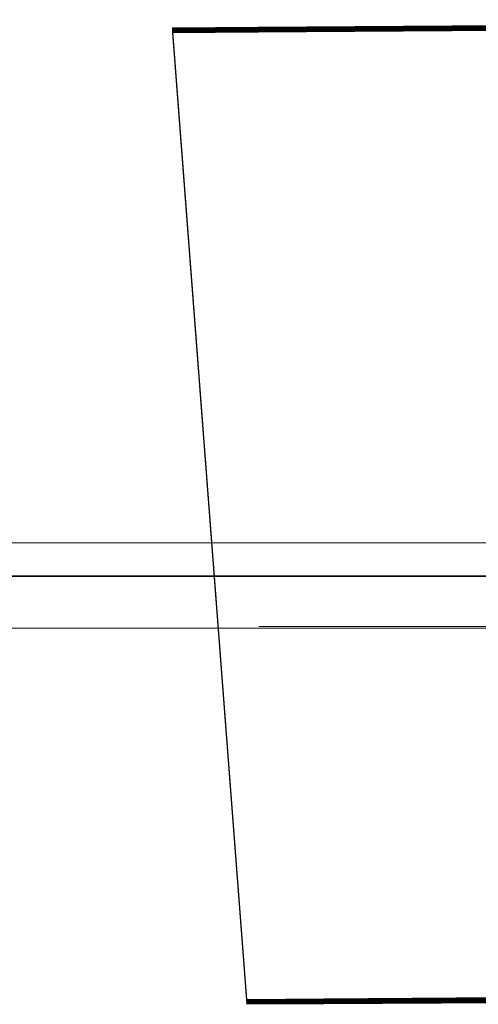
# Model space of a CAD drawing. Extents: x -343 to 176, y -91 to 54.
# Drawn here: x 152 to 153, y -12 to -9 of the extents above; entities that cross this region are included whole.
import ezdxf

# ---------------------------------------------------------------- set-up
doc = ezdxf.new("R2010")
doc.units = 0
doc.header["$LTSCALE"] = 500
doc.header["$MEASUREMENT"] = 0
doc.layers.add('CHROM', color=7, linetype='Continuous')
doc.layers.add('PLASTIK', color=250, linetype='Continuous')

msp = doc.modelspace()

# ---------------------------------------------------------------- linework, layer by layer
at = {"layer": 'CHROM', "lineweight": 0}
for points, invisible_edges in [([(153.4349, -10.1172, 204.9895), (153.435, -7.2892, 204.9895), (140.5282, -7.2892, 204.9895), (140.8216, -10.1172, 204.9895)], 15), ([(153.435, -10.1172, 6.7505), (140.8216, -10.1172, 6.7505), (140.5282, -7.2892, 6.7505), (153.435, -7.2892, 6.7505)], 15), ([(153.4349, -10.1172, 204.9895), (140.8216, -10.1172, 204.9895), (140.8216, -10.3752, 204.9142), (153.4349, -10.3752, 204.9142)], 15), ([(153.435, -10.1172, 6.7505), (153.435, -10.3772, 6.8694), (140.8216, -10.3772, 6.8694), (140.8216, -10.1172, 6.7505)], 13), ([(153.4349, -10.4552, 204.6882), (153.4349, -10.3752, 204.9142), (140.8216, -10.3752, 204.9142), (140.8216, -10.4552, 204.6882)], 13), ([(153.435, -10.4632, 7.2272), (140.8216, -10.4632, 7.2272), (140.8216, -10.3772, 6.8694), (153.435, -10.3772, 6.8694)], 15), ([(153.4349, -10.4152, 75.6841), (153.4349, -10.3902, 134.2608), (140.8216, -10.3902, 134.2608), (140.8216, -10.4152, 75.6841)], 15), ([(153.4349, -10.4082, 174.0256), (140.8216, -10.4082, 174.0256), (140.8216, -10.3902, 134.2608), (153.4349, -10.3902, 134.2608)], 15), ([(153.4349, -10.4082, 174.0256), (153.4349, -10.4402, 196.8717), (140.8216, -10.4402, 196.8716), (140.8216, -10.4082, 174.0256)], 15), ([(153.4349, -10.4152, 75.6841), (140.8216, -10.4152, 75.6841), (140.8216, -10.4512, 24.5801), (153.435, -10.4512, 24.5801)], 15), ([(153.4349, -10.4552, 204.6882), (140.8216, -10.4552, 204.6882), (140.8216, -10.4402, 196.8716), (153.4349, -10.4402, 196.8717)], 15), ([(153.435, -10.4632, 7.2272), (153.435, -10.4512, 24.5801), (140.8216, -10.4512, 24.5801), (140.8216, -10.4632, 7.2272)], 15)]:
    msp.add_3dface(points, dxfattribs=dict(at, invisible_edges=invisible_edges))
at = {"layer": 'PLASTIK', "lineweight": 0}
for points, invisible_edges in [([(152.36, -8.6872, 195.5692), (152.096, -8.6892, 195.5692), (152.096, -8.6882, 196.6546), (152.36, -8.6862, 196.6546)], 13), ([(152.36, -8.6862, 196.6546), (152.096, -8.6882, 196.6546), (152.096, -8.6882, 196.9261), (152.36, -8.6862, 196.9261)], 9), ([(152.36, -8.6862, 196.9261), (152.096, -8.6882, 196.9261), (152.325, -11.6782, 196.7775), (152.562, -11.6762, 196.7775)], 15), ([(152.096, -8.6892, 193.9397), (152.36, -8.6872, 193.9397), (152.562, -11.6772, 194.0913), (152.325, -11.6792, 194.0913)], 2), ([(152.36, -8.6872, 194.2113), (152.096, -8.6892, 194.2113), (152.096, -8.6892, 195.2976), (152.36, -8.6872, 195.2976)], 15), ([(152.36, -8.6872, 195.2976), (152.096, -8.6892, 195.2976), (152.096, -8.6892, 195.5692), (152.36, -8.6872, 195.5692)], 15), ([(152.36, -8.6872, 193.9397), (152.096, -8.6892, 193.9397), (152.096, -8.6892, 194.2113), (152.36, -8.6872, 194.2113)], 13), ([(152.096, -8.6882, 196.9261), (152.096, -8.6882, 196.6546), (152.325, -11.6782, 196.5327), (152.325, -11.6782, 196.7775)], 7), ([(152.096, -8.6882, 196.6546), (152.096, -8.6892, 195.5692), (152.325, -11.6782, 195.5563), (152.325, -11.6782, 196.5327)], 15), ([(152.36, -8.6892, 189.5963), (152.096, -8.6912, 189.5963), (152.096, -8.6902, 190.6826), (152.36, -8.6882, 190.6826)], 13), ([(152.36, -8.6882, 190.6826), (152.096, -8.6902, 190.6826), (152.096, -8.6902, 190.9542), (152.36, -8.6882, 190.9542)], 9), ([(152.36, -8.6882, 190.9542), (152.096, -8.6902, 190.9542), (152.325, -11.6802, 190.8045), (152.562, -11.6782, 190.8045)], 15), ([(152.096, -8.6892, 195.5692), (152.096, -8.6892, 195.2976), (152.325, -11.6782, 195.3125), (152.325, -11.6782, 195.5563)], 10), ([(152.096, -8.6892, 195.2976), (152.096, -8.6892, 194.2113), (152.325, -11.6792, 194.3352), (152.325, -11.6782, 195.3125)], 10), ([(152.096, -8.6892, 194.2113), (152.096, -8.6892, 193.9397), (152.325, -11.6792, 194.0913), (152.325, -11.6792, 194.3352)], 11), ([(152.096, -8.6912, 187.9677), (152.36, -8.6892, 187.9677), (152.562, -11.6792, 188.1184), (152.325, -11.6812, 188.1184)], 2), ([(152.36, -8.6892, 188.2393), (152.096, -8.6912, 188.2393), (152.096, -8.6912, 189.3247), (152.36, -8.6892, 189.3247)], 15), ([(152.36, -8.6892, 189.3247), (152.096, -8.6912, 189.3247), (152.096, -8.6912, 189.5963), (152.36, -8.6892, 189.5963)], 15), ([(152.36, -8.6892, 187.9677), (152.096, -8.6912, 187.9677), (152.096, -8.6912, 188.2393), (152.36, -8.6892, 188.2393)], 13), ([(152.096, -8.6902, 190.9542), (152.096, -8.6902, 190.6826), (152.325, -11.6802, 190.5607), (152.325, -11.6802, 190.8045)], 7), ([(152.096, -8.6902, 190.6826), (152.096, -8.6912, 189.5963), (152.325, -11.6802, 189.5834), (152.325, -11.6802, 190.5607)], 15), ([(152.36, -8.6912, 183.6243), (152.096, -8.6932, 183.6243), (152.096, -8.6922, 184.7097), (152.36, -8.6902, 184.7097)], 13), ([(152.36, -8.6902, 184.7097), (152.096, -8.6922, 184.7097), (152.096, -8.6922, 184.9813), (152.36, -8.6902, 184.9813)], 9), ([(152.36, -8.6902, 184.9813), (152.096, -8.6922, 184.9813), (152.325, -11.6822, 184.8326), (152.562, -11.6802, 184.8326)], 15), ([(152.096, -8.6912, 189.5963), (152.096, -8.6912, 189.3247), (152.325, -11.6812, 189.3396), (152.325, -11.6802, 189.5834)], 10), ([(152.096, -8.6912, 189.3247), (152.096, -8.6912, 188.2393), (152.325, -11.6812, 188.3632), (152.325, -11.6812, 189.3396)], 10), ([(152.096, -8.6912, 188.2393), (152.096, -8.6912, 187.9677), (152.325, -11.6812, 188.1184), (152.325, -11.6812, 188.3632)], 11), ([(152.096, -8.6932, 181.9948), (152.36, -8.6912, 181.9948), (152.562, -11.6812, 182.1464), (152.325, -11.6832, 182.1464)], 2), ([(152.36, -8.6912, 182.2664), (152.096, -8.6932, 182.2664), (152.096, -8.6932, 183.3527), (152.36, -8.6912, 183.3527)], 15), ([(152.36, -8.6912, 183.3527), (152.096, -8.6932, 183.3527), (152.096, -8.6932, 183.6243), (152.36, -8.6912, 183.6243)], 15), ([(152.36, -8.6912, 181.9948), (152.096, -8.6932, 181.9948), (152.096, -8.6932, 182.2664), (152.36, -8.6912, 182.2664)], 13), ([(152.096, -8.6922, 184.9813), (152.096, -8.6922, 184.7097), (152.325, -11.6822, 184.5878), (152.325, -11.6822, 184.8326)], 7), ([(152.096, -8.6922, 184.7097), (152.096, -8.6932, 183.6243), (152.325, -11.6832, 183.6114), (152.325, -11.6822, 184.5878)], 15), ([(152.36, -8.6932, 178.7377), (152.096, -8.6942, 178.7377), (152.096, -8.6942, 179.0093), (152.36, -8.6922, 179.0093)], 9), ([(152.36, -8.6922, 179.0093), (152.096, -8.6942, 179.0093), (152.325, -11.6842, 178.8596), (152.562, -11.6822, 178.8596)], 15), ([(152.096, -8.6932, 183.6243), (152.096, -8.6932, 183.3527), (152.325, -11.6832, 183.3676), (152.325, -11.6832, 183.6114)], 10), ([(152.096, -8.6932, 183.3527), (152.096, -8.6932, 182.2664), (152.325, -11.6832, 182.3903), (152.325, -11.6832, 183.3676)], 10), ([(152.096, -8.6932, 182.2664), (152.096, -8.6932, 181.9948), (152.325, -11.6832, 182.1464), (152.325, -11.6832, 182.3903)], 11), ([(152.096, -8.6952, 176.0228), (152.36, -8.6932, 176.0228), (152.562, -11.6832, 176.1735), (152.325, -11.6852, 176.1735)], 2), ([(152.36, -8.6932, 176.2944), (152.096, -8.6952, 176.2944), (152.096, -8.6952, 177.3798), (152.36, -8.6932, 177.3798)], 15), ([(152.36, -8.6932, 177.6514), (152.096, -8.6952, 177.6514), (152.096, -8.6942, 178.7377), (152.36, -8.6932, 178.7377)], 13), ([(152.36, -8.6932, 177.3798), (152.096, -8.6952, 177.3798), (152.096, -8.6952, 177.6514), (152.36, -8.6932, 177.6514)], 15), ([(152.36, -8.6932, 176.0228), (152.096, -8.6952, 176.0228), (152.096, -8.6952, 176.2944), (152.36, -8.6932, 176.2944)], 13), ([(152.096, -8.6942, 179.0093), (152.096, -8.6942, 178.7377), (152.325, -11.6842, 178.6158), (152.325, -11.6842, 178.8596)], 7), ([(152.096, -8.6942, 178.7377), (152.096, -8.6952, 177.6514), (152.325, -11.6852, 177.6385), (152.325, -11.6842, 178.6158)], 15), ([(152.096, -8.6952, 177.6514), (152.096, -8.6952, 177.3798), (152.325, -11.6852, 177.3947), (152.325, -11.6852, 177.6385)], 10), ([(152.096, -8.6952, 177.3798), (152.096, -8.6952, 176.2944), (152.325, -11.6852, 176.4183), (152.325, -11.6852, 177.3947)], 10), ([(152.096, -8.6952, 176.2944), (152.096, -8.6952, 176.0228), (152.325, -11.6852, 176.1735), (152.325, -11.6852, 176.4183)], 11), ([(152.36, -8.6952, 170.3215), (152.096, -8.6972, 170.3215), (152.096, -8.6972, 171.4078), (152.36, -8.6952, 171.4078)], 15), ([(152.36, -8.6952, 171.6794), (152.096, -8.6972, 171.6794), (152.096, -8.6962, 172.7648), (152.36, -8.6952, 172.7648)], 13), ([(152.36, -8.6952, 171.4078), (152.096, -8.6972, 171.4078), (152.096, -8.6972, 171.6794), (152.36, -8.6952, 171.6794)], 15), ([(152.36, -8.6952, 172.7648), (152.096, -8.6962, 172.7648), (152.096, -8.6962, 173.0364), (152.36, -8.6952, 173.0364)], 9), ([(152.36, -8.6962, 170.0499), (152.096, -8.6972, 170.0499), (152.096, -8.6972, 170.3215), (152.36, -8.6952, 170.3215)], 13), ([(152.36, -8.6952, 173.0364), (152.096, -8.6962, 173.0364), (152.325, -11.6862, 172.8877), (152.562, -11.6852, 172.8877)], 15), ([(153.414, -8.6792, 196.9261), (152.36, -8.6862, 196.9261), (152.562, -11.6762, 196.7775), (153.51, -11.6692, 196.7775)], 10), ([(153.414, -8.6792, 196.6546), (152.36, -8.6862, 196.6546), (152.36, -8.6862, 196.9261), (153.414, -8.6792, 196.9261)], 15), ([(153.414, -8.6792, 195.2976), (152.36, -8.6872, 195.2976), (152.36, -8.6872, 195.5692), (153.414, -8.6792, 195.5692)], 15), ([(153.414, -8.6802, 194.2113), (152.36, -8.6872, 194.2113), (152.36, -8.6872, 195.2976), (153.414, -8.6792, 195.2976)], 15), ([(153.414, -8.6792, 195.5692), (152.36, -8.6872, 195.5692), (152.36, -8.6862, 196.6546), (153.414, -8.6792, 196.6546)], 15), ([(152.36, -8.6872, 193.9397), (153.414, -8.6802, 193.9397), (153.51, -11.6702, 194.0913), (152.562, -11.6772, 194.0913)], 10), ([(153.414, -8.6802, 193.9397), (152.36, -8.6872, 193.9397), (152.36, -8.6872, 194.2113), (153.414, -8.6802, 194.2113)], 15), ([(153.414, -8.6812, 190.9542), (152.36, -8.6882, 190.9542), (152.562, -11.6782, 190.8045), (153.51, -11.6722, 190.8045)], 10), ([(153.414, -8.6812, 190.6826), (152.36, -8.6882, 190.6826), (152.36, -8.6882, 190.9542), (153.414, -8.6812, 190.9542)], 15), ([(153.414, -8.6812, 189.3247), (152.36, -8.6892, 189.3247), (152.36, -8.6892, 189.5963), (153.414, -8.6812, 189.5963)], 15), ([(153.414, -8.6822, 188.2393), (152.36, -8.6892, 188.2393), (152.36, -8.6892, 189.3247), (153.414, -8.6812, 189.3247)], 15), ([(153.414, -8.6812, 189.5963), (152.36, -8.6892, 189.5963), (152.36, -8.6882, 190.6826), (153.414, -8.6812, 190.6826)], 15), ([(152.36, -8.6892, 187.9677), (153.414, -8.6822, 187.9677), (153.51, -11.6722, 188.1184), (152.562, -11.6792, 188.1184)], 10), ([(153.414, -8.6822, 187.9677), (152.36, -8.6892, 187.9677), (152.36, -8.6892, 188.2393), (153.414, -8.6822, 188.2393)], 15), ([(153.414, -8.6832, 184.9813), (152.36, -8.6902, 184.9813), (152.562, -11.6802, 184.8326), (153.51, -11.6742, 184.8326)], 10), ([(153.414, -8.6832, 184.7097), (152.36, -8.6902, 184.7097), (152.36, -8.6902, 184.9813), (153.414, -8.6832, 184.9813)], 15), ([(153.414, -8.6832, 183.3527), (152.36, -8.6912, 183.3527), (152.36, -8.6912, 183.6243), (153.414, -8.6832, 183.6243)], 15), ([(153.414, -8.6842, 182.2664), (152.36, -8.6912, 182.2664), (152.36, -8.6912, 183.3527), (153.414, -8.6832, 183.3527)], 15), ([(153.414, -8.6832, 183.6243), (152.36, -8.6912, 183.6243), (152.36, -8.6902, 184.7097), (153.414, -8.6832, 184.7097)], 15), ([(152.36, -8.6912, 181.9948), (153.414, -8.6842, 181.9948), (153.51, -11.6752, 182.1464), (152.562, -11.6812, 182.1464)], 10), ([(153.414, -8.6842, 181.9948), (152.36, -8.6912, 181.9948), (152.36, -8.6912, 182.2664), (153.414, -8.6842, 182.2664)], 15), ([(153.414, -8.6852, 179.0093), (152.36, -8.6922, 179.0093), (152.562, -11.6822, 178.8596), (153.51, -11.6762, 178.8596)], 10), ([(153.414, -8.6852, 178.7377), (152.36, -8.6932, 178.7377), (152.36, -8.6922, 179.0093), (153.414, -8.6852, 179.0093)], 15), ([(153.414, -8.6852, 177.3798), (152.36, -8.6932, 177.3798), (152.36, -8.6932, 177.6514), (153.414, -8.6852, 177.6514)], 15), ([(153.414, -8.6862, 176.2944), (152.36, -8.6932, 176.2944), (152.36, -8.6932, 177.3798), (153.414, -8.6852, 177.3798)], 15), ([(153.414, -8.6852, 177.6514), (152.36, -8.6932, 177.6514), (152.36, -8.6932, 178.7377), (153.414, -8.6852, 178.7377)], 15), ([(152.36, -8.6932, 176.0228), (153.414, -8.6862, 176.0228), (153.51, -11.6772, 176.1735), (152.562, -11.6832, 176.1735)], 10), ([(153.414, -8.6862, 176.0228), (152.36, -8.6932, 176.0228), (152.36, -8.6932, 176.2944), (153.414, -8.6862, 176.2944)], 15), ([(153.414, -8.6872, 173.0364), (152.36, -8.6952, 173.0364), (152.562, -11.6852, 172.8877), (153.51, -11.6782, 172.8877)], 10), ([(153.414, -8.6872, 172.7648), (152.36, -8.6952, 172.7648), (152.36, -8.6952, 173.0364), (153.414, -8.6872, 173.0364)], 15), ([(153.414, -8.6882, 171.4078), (152.36, -8.6952, 171.4078), (152.36, -8.6952, 171.6794), (153.414, -8.6872, 171.6794)], 15), ([(153.414, -8.6872, 171.6794), (152.36, -8.6952, 171.6794), (152.36, -8.6952, 172.7648), (153.414, -8.6872, 172.7648)], 15), ([(152.36, -8.6962, 170.0499), (153.414, -8.6882, 170.0499), (153.51, -11.6792, 170.2015), (152.562, -11.6862, 170.2015)], 10), ([(153.414, -8.6882, 170.3215), (152.36, -8.6952, 170.3215), (152.36, -8.6952, 171.4078), (153.414, -8.6882, 171.4078)], 15), ([(153.414, -8.6882, 170.0499), (152.36, -8.6962, 170.0499), (152.36, -8.6952, 170.3215), (153.414, -8.6882, 170.3215)], 15), ([(153.414, -8.6892, 167.0644), (152.36, -8.6972, 167.0644), (152.562, -11.6872, 166.9147), (153.51, -11.6802, 166.9147)], 10), ([(153.414, -8.6892, 166.7928), (152.36, -8.6972, 166.7928), (152.36, -8.6972, 167.0644), (153.414, -8.6892, 167.0644)], 15), ([(153.414, -8.6902, 165.7065), (152.36, -8.6972, 165.7065), (152.36, -8.6972, 166.7928), (153.414, -8.6892, 166.7928)], 15), ([(153.414, -8.6902, 165.4349), (152.36, -8.6972, 165.4349), (152.36, -8.6972, 165.7065), (153.414, -8.6902, 165.7065)], 15), ([(152.36, -8.6982, 164.0779), (153.414, -8.6902, 164.0779), (153.51, -11.6812, 164.2296), (152.562, -11.6882, 164.2296)], 10), ([(153.414, -8.6902, 164.3495), (152.36, -8.6982, 164.3495), (152.36, -8.6972, 165.4349), (153.414, -8.6902, 165.4349)], 15), ([(153.414, -8.6902, 164.0779), (152.36, -8.6982, 164.0779), (152.36, -8.6982, 164.3495), (153.414, -8.6902, 164.3495)], 15), ([(153.414, -8.6912, 161.0915), (152.36, -8.6992, 161.0915), (152.562, -11.6892, 160.9428), (153.51, -11.6822, 160.9428)], 10), ([(153.414, -8.6912, 160.8199), (152.36, -8.6992, 160.8199), (152.36, -8.6992, 161.0915), (153.414, -8.6912, 161.0915)], 15), ([(153.414, -8.6922, 159.7345), (152.36, -8.6992, 159.7345), (152.36, -8.6992, 160.8199), (153.414, -8.6912, 160.8199)], 15), ([(153.414, -8.6922, 159.4629), (152.36, -8.6992, 159.4629), (152.36, -8.6992, 159.7345), (153.414, -8.6922, 159.7345)], 15), ([(152.36, -8.7002, 158.105), (153.414, -8.6922, 158.105), (153.51, -11.6832, 158.2567), (152.562, -11.6902, 158.2567)], 10), ([(153.414, -8.6922, 158.3766), (152.36, -8.7002, 158.3766), (152.36, -8.6992, 159.4629), (153.414, -8.6922, 159.4629)], 15), ([(153.414, -8.6922, 158.105), (152.36, -8.7002, 158.105), (152.36, -8.7002, 158.3766), (153.414, -8.6922, 158.3766)], 15), ([(153.414, -8.6932, 155.1195), (152.36, -8.7012, 155.1195), (152.562, -11.6912, 154.9698), (153.51, -11.6842, 154.9698)], 10), ([(153.414, -8.6932, 154.8479), (152.36, -8.7012, 154.8479), (152.36, -8.7012, 155.1195), (153.414, -8.6932, 155.1195)], 15), ([(153.414, -8.6942, 153.7616), (152.36, -8.7012, 153.7616), (152.36, -8.7012, 154.8479), (153.414, -8.6932, 154.8479)], 15), ([(153.414, -8.6942, 153.49), (152.36, -8.7012, 153.49), (152.36, -8.7012, 153.7616), (153.414, -8.6942, 153.7616)], 15), ([(152.36, -8.7022, 152.133), (153.414, -8.6942, 152.133), (153.51, -11.6852, 152.2847), (152.562, -11.6922, 152.2847)], 10), ([(153.414, -8.6942, 152.4046), (152.36, -8.7022, 152.4046), (152.36, -8.7012, 153.49), (153.414, -8.6942, 153.49)], 15), ([(153.414, -8.6942, 152.133), (152.36, -8.7022, 152.133), (152.36, -8.7022, 152.4046), (153.414, -8.6942, 152.4046)], 15), ([(152.096, -8.6972, 170.0499), (152.36, -8.6962, 170.0499), (152.562, -11.6862, 170.2015), (152.325, -11.6872, 170.2015)], 2), ([(152.096, -8.6962, 173.0364), (152.096, -8.6962, 172.7648), (152.325, -11.6862, 172.6429), (152.325, -11.6862, 172.8877)], 7), ([(152.096, -8.6962, 172.7648), (152.096, -8.6972, 171.6794), (152.325, -11.6872, 171.6665), (152.325, -11.6862, 172.6429)], 15), ([(152.096, -8.6972, 171.6794), (152.096, -8.6972, 171.4078), (152.325, -11.6872, 171.4227), (152.325, -11.6872, 171.6665)], 10), ([(152.096, -8.6972, 171.4078), (152.096, -8.6972, 170.3215), (152.325, -11.6872, 170.4454), (152.325, -11.6872, 171.4227)], 10), ([(152.096, -8.6972, 170.3215), (152.096, -8.6972, 170.0499), (152.325, -11.6872, 170.2015), (152.325, -11.6872, 170.4454)], 11), ([(152.36, -8.6982, 164.3495), (152.096, -8.6992, 164.3495), (152.096, -8.6992, 165.4349), (152.36, -8.6972, 165.4349)], 15), ([(152.36, -8.6972, 165.7065), (152.096, -8.6992, 165.7065), (152.096, -8.6992, 166.7928), (152.36, -8.6972, 166.7928)], 13), ([(152.36, -8.6972, 165.4349), (152.096, -8.6992, 165.4349), (152.096, -8.6992, 165.7065), (152.36, -8.6972, 165.7065)], 15), ([(152.36, -8.6972, 166.7928), (152.096, -8.6992, 166.7928), (152.096, -8.6982, 167.0644), (152.36, -8.6972, 167.0644)], 9), ([(152.36, -8.6972, 167.0644), (152.096, -8.6982, 167.0644), (152.325, -11.6882, 166.9147), (152.562, -11.6872, 166.9147)], 15), ([(152.096, -8.7002, 164.0779), (152.36, -8.6982, 164.0779), (152.562, -11.6882, 164.2296), (152.325, -11.6892, 164.2296)], 2), ([(152.36, -8.6982, 164.0779), (152.096, -8.7002, 164.0779), (152.096, -8.6992, 164.3495), (152.36, -8.6982, 164.3495)], 13), ([(152.096, -8.6982, 167.0644), (152.096, -8.6992, 166.7928), (152.325, -11.6882, 166.6709), (152.325, -11.6882, 166.9147)], 7), ([(152.096, -8.6992, 165.7065), (152.096, -8.6992, 165.4349), (152.325, -11.6892, 165.4498), (152.325, -11.6892, 165.6946)], 10), ([(152.096, -8.6992, 165.4349), (152.096, -8.6992, 164.3495), (152.325, -11.6892, 164.4734), (152.325, -11.6892, 165.4498)], 10), ([(152.096, -8.6992, 164.3495), (152.096, -8.7002, 164.0779), (152.325, -11.6892, 164.2296), (152.325, -11.6892, 164.4734)], 11), ([(152.096, -8.6992, 166.7928), (152.096, -8.6992, 165.7065), (152.325, -11.6892, 165.6946), (152.325, -11.6882, 166.6709)], 15), ([(152.36, -8.7002, 158.3766), (152.096, -8.7022, 158.3766), (152.096, -8.7012, 159.4629), (152.36, -8.6992, 159.4629)], 15), ([(152.36, -8.6992, 159.7345), (152.096, -8.7012, 159.7345), (152.096, -8.7012, 160.8199), (152.36, -8.6992, 160.8199)], 13), ([(152.36, -8.6992, 159.4629), (152.096, -8.7012, 159.4629), (152.096, -8.7012, 159.7345), (152.36, -8.6992, 159.7345)], 15), ([(152.36, -8.6992, 160.8199), (152.096, -8.7012, 160.8199), (152.096, -8.7012, 161.0915), (152.36, -8.6992, 161.0915)], 9), ([(152.36, -8.6992, 161.0915), (152.096, -8.7012, 161.0915), (152.325, -11.6902, 160.9428), (152.562, -11.6892, 160.9428)], 15), ([(152.096, -8.7022, 158.105), (152.36, -8.7002, 158.105), (152.562, -11.6902, 158.2567), (152.325, -11.6912, 158.2567)], 2), ([(152.36, -8.7002, 158.105), (152.096, -8.7022, 158.105), (152.096, -8.7022, 158.3766), (152.36, -8.7002, 158.3766)], 13), ([(152.096, -8.7012, 159.7345), (152.096, -8.7012, 159.4629), (152.325, -11.6912, 159.4778), (152.325, -11.6912, 159.7216)], 10), ([(152.096, -8.7012, 159.4629), (152.096, -8.7022, 158.3766), (152.325, -11.6912, 158.5005), (152.325, -11.6912, 159.4778)], 10), ([(152.096, -8.7012, 161.0915), (152.096, -8.7012, 160.8199), (152.325, -11.6912, 160.698), (152.325, -11.6902, 160.9428)], 7), ([(152.096, -8.7012, 160.8199), (152.096, -8.7012, 159.7345), (152.325, -11.6912, 159.7216), (152.325, -11.6912, 160.698)], 15), ([(152.36, -8.7022, 152.4046), (152.096, -8.7042, 152.4046), (152.096, -8.7032, 153.49), (152.36, -8.7012, 153.49)], 15), ([(152.36, -8.7012, 153.7616), (152.096, -8.7032, 153.7616), (152.096, -8.7032, 154.8479), (152.36, -8.7012, 154.8479)], 13), ([(152.36, -8.7012, 153.49), (152.096, -8.7032, 153.49), (152.096, -8.7032, 153.7616), (152.36, -8.7012, 153.7616)], 15), ([(152.36, -8.7012, 154.8479), (152.096, -8.7032, 154.8479), (152.096, -8.7032, 155.1195), (152.36, -8.7012, 155.1195)], 9), ([(152.36, -8.7012, 155.1195), (152.096, -8.7032, 155.1195), (152.325, -11.6932, 154.9698), (152.562, -11.6912, 154.9698)], 15), ([(152.096, -8.7022, 158.3766), (152.096, -8.7022, 158.105), (152.325, -11.6912, 158.2567), (152.325, -11.6912, 158.5005)], 11), ([(152.096, -8.7042, 152.133), (152.36, -8.7022, 152.133), (152.562, -11.6922, 152.2847), (152.325, -11.6932, 152.2847)], 2), ([(152.36, -8.7022, 152.133), (152.096, -8.7042, 152.133), (152.096, -8.7042, 152.4046), (152.36, -8.7022, 152.4046)], 13), ([(152.096, -8.7032, 153.7616), (152.096, -8.7032, 153.49), (152.325, -11.6932, 153.5049), (152.325, -11.6932, 153.7497)], 10), ([(152.096, -8.7032, 153.49), (152.096, -8.7042, 152.4046), (152.325, -11.6932, 152.5285), (152.325, -11.6932, 153.5049)], 10), ([(152.096, -8.7032, 155.1195), (152.096, -8.7032, 154.8479), (152.325, -11.6932, 154.726), (152.325, -11.6932, 154.9698)], 7), ([(152.096, -8.7032, 154.8479), (152.096, -8.7032, 153.7616), (152.325, -11.6932, 153.7497), (152.325, -11.6932, 154.726)], 15), ([(152.096, -8.7042, 152.4046), (152.096, -8.7042, 152.133), (152.325, -11.6932, 152.2847), (152.325, -11.6932, 152.5285)], 11), ([(146.7239, -10.5362, 199.9741), (153.4529, -10.5362, 199.9741), (153.4529, -10.2732, 199.9741), (146.7239, -10.2732, 199.9741)], 11), ([(156.0649, -10.5362, 149.1456), (151.1679, -10.5362, 149.1456), (151.1679, -10.2732, 149.1456), (156.0649, -10.2732, 149.1456)], 11), ([(146.7239, -10.5362, 199.9741), (146.6409, -10.5302, 198.2494), (151.2619, -10.5302, 198.2663), (153.4529, -10.5362, 199.9741)], 7), ([(152.4769, -10.5302, 152.5285), (152.4769, -10.5302, 154.8241), (151.2619, -10.5302, 156.5617), (151.1679, -10.5362, 149.1456)], 14), ([(154.706, -10.5302, 152.5285), (152.4769, -10.5302, 152.5285), (151.1679, -10.5362, 149.1456), (156.0649, -10.5362, 149.1456)], 10), ([(152.408, -10.5302, 194.3134), (152.408, -10.5302, 196.6387), (151.2619, -10.5302, 198.2663), (151.2619, -10.5302, 192.5639)], 14), ([(152.408, -10.5302, 196.6387), (154.6649, -10.5302, 196.6387), (155.921, -10.5302, 198.2663), (151.2619, -10.5302, 198.2663)], 14), ([(152.3709, -10.5302, 188.2473), (152.3709, -10.5302, 190.7619), (151.2619, -10.5302, 192.5639), (151.2619, -10.5302, 186.5632)], 14), ([(152.3619, -10.5302, 182.2674), (152.3619, -10.5302, 184.7989), (151.2619, -10.5302, 186.5632), (151.2619, -10.5302, 180.5625)], 14), ([(152.3619, -10.5302, 184.7989), (154.8199, -10.5302, 184.7989), (155.921, -10.5302, 186.5632), (151.2619, -10.5302, 186.5632)], 14), ([(152.4739, -10.5302, 172.741), (154.7079, -10.5302, 172.741), (155.921, -10.5302, 174.5628), (151.2619, -10.5302, 174.5628)], 14), ([(152.415, -10.5302, 178.7734), (154.767, -10.5302, 178.7734), (155.921, -10.5302, 180.5625), (151.2619, -10.5302, 180.5625)], 14), ([(152.414, -10.5302, 166.8325), (154.769, -10.5302, 166.8325), (155.921, -10.5302, 168.5591), (151.2619, -10.5302, 168.5591)], 14), ([(152.444, -10.5302, 160.8298), (154.739, -10.5302, 160.8298), (155.921, -10.5302, 162.5624), (151.2619, -10.5302, 162.5624)], 14), ([(154.739, -10.5302, 158.4658), (152.444, -10.5302, 158.4658), (151.2619, -10.5302, 156.5617), (155.921, -10.5302, 156.5617)], 14), ([(152.3709, -10.5302, 190.7619), (154.812, -10.5302, 190.7619), (155.921, -10.5302, 192.5639), (151.2619, -10.5302, 192.5639)], 14), ([(152.4739, -10.5302, 170.4394), (152.4739, -10.5302, 172.741), (151.2619, -10.5302, 174.5628), (151.2619, -10.5302, 168.5591)], 14), ([(154.767, -10.5302, 176.3509), (152.415, -10.5302, 176.3509), (151.2619, -10.5302, 174.5628), (155.921, -10.5302, 174.5628)], 14), ([(154.7079, -10.5302, 170.4394), (152.4739, -10.5302, 170.4394), (151.2619, -10.5302, 168.5591), (155.921, -10.5302, 168.5591)], 14), ([(152.414, -10.5302, 164.406), (152.414, -10.5302, 166.8325), (151.2619, -10.5302, 168.5591), (151.2619, -10.5302, 162.5624)], 14), ([(154.769, -10.5302, 164.406), (152.414, -10.5302, 164.406), (151.2619, -10.5302, 162.5624), (155.921, -10.5302, 162.5624)], 14), ([(152.444, -10.5302, 158.4658), (152.444, -10.5302, 160.8298), (151.2619, -10.5302, 162.5624), (151.2619, -10.5302, 156.5617)], 14), ([(154.8199, -10.5302, 182.2674), (152.3619, -10.5302, 182.2674), (151.2619, -10.5302, 180.5625), (155.921, -10.5302, 180.5625)], 14), ([(152.4769, -10.5302, 154.8241), (154.706, -10.5302, 154.8241), (155.921, -10.5302, 156.5617), (151.2619, -10.5302, 156.5617)], 14), ([(152.415, -10.5302, 176.3509), (152.415, -10.5302, 178.7734), (151.2619, -10.5302, 180.5625), (151.2619, -10.5302, 174.5628)], 14), ([(154.812, -10.5302, 188.2473), (152.3709, -10.5302, 188.2473), (151.2619, -10.5302, 186.5632), (155.921, -10.5302, 186.5632)], 14), ([(154.6649, -10.5302, 194.3134), (152.408, -10.5302, 194.3134), (151.2619, -10.5302, 192.5639), (155.921, -10.5302, 192.5639)], 14), ([(155.921, -10.5302, 198.2663), (160.1479, -10.5362, 199.9741), (153.4529, -10.5362, 199.9741), (151.2619, -10.5302, 198.2663)], 13), ([(152.562, -11.6762, 196.5327), (152.562, -11.6762, 196.7775), (152.325, -11.6782, 196.7775), (152.325, -11.6782, 196.5327)], 9), ([(152.562, -11.6772, 195.5563), (152.562, -11.6762, 196.5327), (152.325, -11.6782, 196.5327), (152.325, -11.6782, 195.5563)], 11), ([(152.562, -11.6772, 195.3125), (152.562, -11.6772, 195.5563), (152.325, -11.6782, 195.5563), (152.325, -11.6782, 195.3125)], 15), ([(152.562, -11.6772, 194.3352), (152.562, -11.6772, 195.3125), (152.325, -11.6782, 195.3125), (152.325, -11.6792, 194.3352)], 15), ([(152.562, -11.6772, 194.0913), (152.562, -11.6772, 194.3352), (152.325, -11.6792, 194.3352), (152.325, -11.6792, 194.0913)], 15), ([(152.562, -11.6782, 190.5607), (152.562, -11.6782, 190.8045), (152.325, -11.6802, 190.8045), (152.325, -11.6802, 190.5607)], 9), ([(152.562, -11.6792, 189.5834), (152.562, -11.6782, 190.5607), (152.325, -11.6802, 190.5607), (152.325, -11.6802, 189.5834)], 11), ([(152.562, -11.6792, 189.3396), (152.562, -11.6792, 189.5834), (152.325, -11.6802, 189.5834), (152.325, -11.6812, 189.3396)], 15), ([(152.562, -11.6792, 188.3632), (152.562, -11.6792, 189.3396), (152.325, -11.6812, 189.3396), (152.325, -11.6812, 188.3632)], 15), ([(152.562, -11.6792, 188.1184), (152.562, -11.6792, 188.3632), (152.325, -11.6812, 188.3632), (152.325, -11.6812, 188.1184)], 15), ([(152.562, -11.6802, 184.5878), (152.562, -11.6802, 184.8326), (152.325, -11.6822, 184.8326), (152.325, -11.6822, 184.5878)], 9), ([(152.562, -11.6812, 183.6114), (152.562, -11.6802, 184.5878), (152.325, -11.6822, 184.5878), (152.325, -11.6832, 183.6114)], 11), ([(152.562, -11.6812, 183.3676), (152.562, -11.6812, 183.6114), (152.325, -11.6832, 183.6114), (152.325, -11.6832, 183.3676)], 15), ([(152.562, -11.6812, 182.3903), (152.562, -11.6812, 183.3676), (152.325, -11.6832, 183.3676), (152.325, -11.6832, 182.3903)], 15), ([(152.562, -11.6812, 182.1464), (152.562, -11.6812, 182.3903), (152.325, -11.6832, 182.3903), (152.325, -11.6832, 182.1464)], 15), ([(152.562, -11.6832, 178.6158), (152.562, -11.6822, 178.8596), (152.325, -11.6842, 178.8596), (152.325, -11.6842, 178.6158)], 9), ([(152.562, -11.6832, 177.3947), (152.562, -11.6832, 177.6385), (152.325, -11.6852, 177.6385), (152.325, -11.6852, 177.3947)], 15), ([(152.562, -11.6832, 177.6385), (152.562, -11.6832, 178.6158), (152.325, -11.6842, 178.6158), (152.325, -11.6852, 177.6385)], 11), ([(152.562, -11.6832, 176.4183), (152.562, -11.6832, 177.3947), (152.325, -11.6852, 177.3947), (152.325, -11.6852, 176.4183)], 15), ([(152.562, -11.6832, 176.1735), (152.562, -11.6832, 176.4183), (152.325, -11.6852, 176.4183), (152.325, -11.6852, 176.1735)], 15), ([(152.562, -11.6852, 172.6429), (152.562, -11.6852, 172.8877), (152.325, -11.6862, 172.8877), (152.325, -11.6862, 172.6429)], 9), ([(152.562, -11.6852, 171.4227), (152.562, -11.6852, 171.6665), (152.325, -11.6872, 171.6665), (152.325, -11.6872, 171.4227)], 15), ([(152.562, -11.6852, 171.6665), (152.562, -11.6852, 172.6429), (152.325, -11.6862, 172.6429), (152.325, -11.6872, 171.6665)], 11), ([(152.562, -11.6852, 170.4454), (152.562, -11.6852, 171.4227), (152.325, -11.6872, 171.4227), (152.325, -11.6872, 170.4454)], 15), ([(152.562, -11.6862, 170.2015), (152.562, -11.6852, 170.4454), (152.325, -11.6872, 170.4454), (152.325, -11.6872, 170.2015)], 15), ([(152.562, -11.6872, 166.6709), (152.562, -11.6872, 166.9147), (152.325, -11.6882, 166.9147), (152.325, -11.6882, 166.6709)], 9), ([(152.562, -11.6872, 165.4498), (152.562, -11.6872, 165.6946), (152.325, -11.6892, 165.6946), (152.325, -11.6892, 165.4498)], 15), ([(152.562, -11.6872, 165.6946), (152.562, -11.6872, 166.6709), (152.325, -11.6882, 166.6709), (152.325, -11.6892, 165.6946)], 11), ([(152.562, -11.6882, 164.4734), (152.562, -11.6872, 165.4498), (152.325, -11.6892, 165.4498), (152.325, -11.6892, 164.4734)], 15), ([(152.562, -11.6882, 164.2296), (152.562, -11.6882, 164.4734), (152.325, -11.6892, 164.4734), (152.325, -11.6892, 164.2296)], 15), ([(152.562, -11.6892, 160.698), (152.562, -11.6892, 160.9428), (152.325, -11.6902, 160.9428), (152.325, -11.6912, 160.698)], 9), ([(152.562, -11.6892, 159.4778), (152.562, -11.6892, 159.7216), (152.325, -11.6912, 159.7216), (152.325, -11.6912, 159.4778)], 15), ([(152.562, -11.6892, 159.7216), (152.562, -11.6892, 160.698), (152.325, -11.6912, 160.698), (152.325, -11.6912, 159.7216)], 11), ([(152.562, -11.6902, 158.5005), (152.562, -11.6892, 159.4778), (152.325, -11.6912, 159.4778), (152.325, -11.6912, 158.5005)], 15), ([(152.562, -11.6902, 158.2567), (152.562, -11.6902, 158.5005), (152.325, -11.6912, 158.5005), (152.325, -11.6912, 158.2567)], 15), ([(152.562, -11.6912, 154.726), (152.562, -11.6912, 154.9698), (152.325, -11.6932, 154.9698), (152.325, -11.6932, 154.726)], 9), ([(152.562, -11.6912, 153.5049), (152.562, -11.6912, 153.7497), (152.325, -11.6932, 153.7497), (152.325, -11.6932, 153.5049)], 15), ([(152.562, -11.6912, 153.7497), (152.562, -11.6912, 154.726), (152.325, -11.6932, 154.726), (152.325, -11.6932, 153.7497)], 11), ([(152.562, -11.6922, 152.5285), (152.562, -11.6912, 153.5049), (152.325, -11.6932, 153.5049), (152.325, -11.6932, 152.5285)], 15), ([(152.562, -11.6922, 152.2847), (152.562, -11.6922, 152.5285), (152.325, -11.6932, 152.5285), (152.325, -11.6932, 152.2847)], 15), ([(153.51, -11.6702, 196.5327), (153.51, -11.6692, 196.7775), (152.562, -11.6762, 196.7775), (152.562, -11.6762, 196.5327)], 15), ([(153.1449, -11.6722, 195.932), (153.51, -11.6702, 196.5327), (152.562, -11.6762, 196.5327), (152.562, -11.6772, 195.5563)], 15), ([(153.51, -11.6702, 194.3352), (153.1449, -11.6732, 194.9358), (152.562, -11.6772, 195.3125), (152.562, -11.6772, 194.3352)], 15), ([(153.51, -11.6702, 194.0913), (153.51, -11.6702, 194.3352), (152.562, -11.6772, 194.3352), (152.562, -11.6772, 194.0913)], 15), ([(153.1449, -11.6732, 194.9358), (153.1449, -11.6722, 195.932), (152.562, -11.6772, 195.5563), (152.562, -11.6772, 195.3125)], 14), ([(153.1449, -11.6742, 189.96), (153.51, -11.6722, 190.5607), (152.562, -11.6782, 190.5607), (152.562, -11.6792, 189.5834)], 15), ([(153.51, -11.6722, 188.3632), (153.1449, -11.6752, 188.9639), (152.562, -11.6792, 189.3396), (152.562, -11.6792, 188.3632)], 15), ([(153.51, -11.6722, 188.1184), (153.51, -11.6722, 188.3632), (152.562, -11.6792, 188.3632), (152.562, -11.6792, 188.1184)], 15), ([(153.51, -11.6722, 190.5607), (153.51, -11.6722, 190.8045), (152.562, -11.6782, 190.8045), (152.562, -11.6782, 190.5607)], 15), ([(153.1449, -11.6752, 188.9639), (153.1449, -11.6742, 189.96), (152.562, -11.6792, 189.5834), (152.562, -11.6792, 189.3396)], 14), ([(153.1449, -11.6772, 183.9871), (153.51, -11.6742, 184.5878), (152.562, -11.6802, 184.5878), (152.562, -11.6812, 183.6114)], 15), ([(153.51, -11.6742, 182.3903), (153.1449, -11.6772, 182.9909), (152.562, -11.6812, 183.3676), (152.562, -11.6812, 182.3903)], 15), ([(153.51, -11.6752, 182.1464), (153.51, -11.6742, 182.3903), (152.562, -11.6812, 182.3903), (152.562, -11.6812, 182.1464)], 15), ([(153.51, -11.6742, 184.5878), (153.51, -11.6742, 184.8326), (152.562, -11.6802, 184.8326), (152.562, -11.6802, 184.5878)], 15), ([(153.1449, -11.6792, 178.0151), (153.51, -11.6762, 178.6158), (152.562, -11.6832, 178.6158), (152.562, -11.6832, 177.6385)], 15), ([(153.51, -11.6762, 178.6158), (153.51, -11.6762, 178.8596), (152.562, -11.6822, 178.8596), (152.562, -11.6832, 178.6158)], 15), ([(153.1449, -11.6772, 182.9909), (153.1449, -11.6772, 183.9871), (152.562, -11.6812, 183.6114), (152.562, -11.6812, 183.3676)], 14), ([(153.51, -11.6772, 176.4183), (153.1449, -11.6792, 177.019), (152.562, -11.6832, 177.3947), (152.562, -11.6832, 176.4183)], 15), ([(153.51, -11.6772, 176.1735), (153.51, -11.6772, 176.4183), (152.562, -11.6832, 176.4183), (152.562, -11.6832, 176.1735)], 15), ([(153.1449, -11.6812, 172.0422), (153.51, -11.6782, 172.6429), (152.562, -11.6852, 172.6429), (152.562, -11.6852, 171.6665)], 15), ([(153.51, -11.6782, 172.6429), (153.51, -11.6782, 172.8877), (152.562, -11.6852, 172.8877), (152.562, -11.6852, 172.6429)], 15), ([(153.1449, -11.6792, 177.019), (153.1449, -11.6792, 178.0151), (152.562, -11.6832, 177.6385), (152.562, -11.6832, 177.3947)], 14), ([(153.51, -11.6792, 170.4454), (153.1449, -11.6812, 171.0461), (152.562, -11.6852, 171.4227), (152.562, -11.6852, 170.4454)], 15), ([(153.51, -11.6792, 170.2015), (153.51, -11.6792, 170.4454), (152.562, -11.6852, 170.4454), (152.562, -11.6862, 170.2015)], 15), ([(153.1449, -11.6832, 166.0703), (153.51, -11.6802, 166.6709), (152.562, -11.6872, 166.6709), (152.562, -11.6872, 165.6946)], 15), ([(153.51, -11.6802, 166.6709), (153.51, -11.6802, 166.9147), (152.562, -11.6872, 166.9147), (152.562, -11.6872, 166.6709)], 15), ([(153.1449, -11.6812, 171.0461), (153.1449, -11.6812, 172.0422), (152.562, -11.6852, 171.6665), (152.562, -11.6852, 171.4227)], 14), ([(153.51, -11.6812, 164.4734), (153.1449, -11.6832, 165.0741), (152.562, -11.6872, 165.4498), (152.562, -11.6882, 164.4734)], 15), ([(153.51, -11.6812, 164.2296), (153.51, -11.6812, 164.4734), (152.562, -11.6882, 164.4734), (152.562, -11.6882, 164.2296)], 15), ([(153.1449, -11.6852, 160.0973), (153.51, -11.6822, 160.698), (152.562, -11.6892, 160.698), (152.562, -11.6892, 159.7216)], 15), ([(153.51, -11.6822, 160.698), (153.51, -11.6822, 160.9428), (152.562, -11.6892, 160.9428), (152.562, -11.6892, 160.698)], 15), ([(153.1449, -11.6832, 165.0741), (153.1449, -11.6832, 166.0703), (152.562, -11.6872, 165.6946), (152.562, -11.6872, 165.4498)], 14), ([(153.51, -11.6832, 158.5005), (153.1449, -11.6852, 159.1012), (152.562, -11.6892, 159.4778), (152.562, -11.6902, 158.5005)], 15), ([(153.51, -11.6832, 158.2567), (153.51, -11.6832, 158.5005), (152.562, -11.6902, 158.5005), (152.562, -11.6902, 158.2567)], 15), ([(153.1449, -11.6872, 154.1254), (153.51, -11.6842, 154.726), (152.562, -11.6912, 154.726), (152.562, -11.6912, 153.7497)], 15), ([(153.51, -11.6842, 154.726), (153.51, -11.6842, 154.9698), (152.562, -11.6912, 154.9698), (152.562, -11.6912, 154.726)], 15), ([(153.1449, -11.6852, 159.1012), (153.1449, -11.6852, 160.0973), (152.562, -11.6892, 159.7216), (152.562, -11.6892, 159.4778)], 14), ([(153.51, -11.6852, 152.5285), (153.1449, -11.6872, 153.1292), (152.562, -11.6912, 153.5049), (152.562, -11.6922, 152.5285)], 15), ([(153.51, -11.6852, 152.2847), (153.51, -11.6852, 152.5285), (152.562, -11.6922, 152.5285), (152.562, -11.6922, 152.2847)], 15), ([(153.1449, -11.6872, 153.1292), (153.1449, -11.6872, 154.1254), (152.562, -11.6912, 153.7497), (152.562, -11.6912, 153.5049)], 14)]:
    msp.add_3dface(points, dxfattribs=dict(at, invisible_edges=invisible_edges))

doc.saveas('drawing.dxf')
